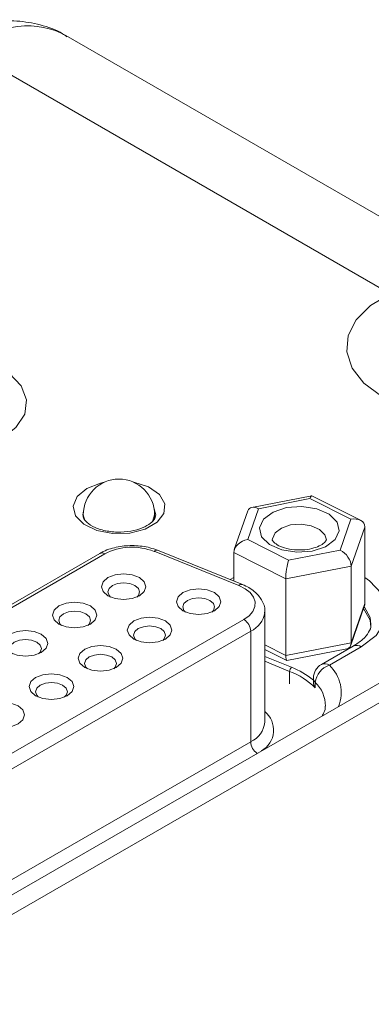
# Model space of a CAD drawing. Units: inches. Extents: x 0.5 to 33.5, y 0.4 to 21.6.
# Drawn here: x 22.9 to 23.5, y 20 to 21.6 of the extents above; entities that cross this region are included whole.
import ezdxf

# ---------------------------------------------------------------- set-up
doc = ezdxf.new("R2010")
doc.units = ezdxf.units.IN
doc.header["$MEASUREMENT"] = 0

msp = doc.modelspace()

# ---------------------------------------------------------------- linework, layer by layer
at = {"color": 7, "linetype": 'Continuous', "lineweight": 15}
for p, q in [((24.1417, 20.9098), (23.013, 21.5614)), ((23.5227, 21.1556), (22.8489, 21.5446)), ((24.1292, 20.9038), (22.1978, 19.7888)), ((24.1752, 20.8992), (22.2438, 19.7842)), ((23.3993, 20.838), (23.3053, 20.8197)), ((23.4758, 20.7994), (23.3997, 20.838)), ((23.3966, 20.8334), (23.3157, 20.8176)), ((23.4608, 20.8009), (23.3966, 20.8334)), ((23.0406, 20.8082), (23.0406, 20.8043)), ((23.1526, 20.8026), (23.1526, 20.8082)), ((23.2989, 20.8141), (23.2778, 20.7532)), ((23.3157, 20.8176), (23.2989, 20.7693)), ((23.444, 20.7525), (23.4608, 20.8009)), ((23.4827, 20.7888), (23.4614, 20.7274)), ((23.4827, 20.7888), (23.4827, 20.6684)), ((23.2989, 20.7693), (23.3631, 20.7367)), ((23.0667, 20.7474), (22.5444, 20.4459)), ((23.0742, 20.7467), (22.5519, 20.4451)), ((23.2848, 20.6968), (23.1517, 20.7506)), ((23.2904, 20.6984), (23.1573, 20.7522)), ((23.3586, 20.7073), (23.277, 20.7487)), ((23.277, 20.7487), (23.277, 20.7038)), ((23.3631, 20.7367), (23.444, 20.7525)), ((23.4614, 20.7274), (23.3586, 20.7073)), ((23.4614, 20.7274), (23.4614, 20.6069)), ((23.3586, 20.7073), (23.3586, 20.5869)), ((23.4614, 20.6069), (23.4827, 20.6684)), ((23.3256, 20.6559), (23.3255, 20.6543)), ((23.3256, 20.482), (23.3256, 20.6559)), ((23.4608, 20.6029), (23.4819, 20.6639)), ((22.7307, 20.3189), (23.2929, 20.6435)), ((23.3035, 20.6251), (22.7413, 20.3005)), ((23.3035, 20.6251), (23.3035, 20.4512)), ((23.3586, 20.5869), (23.4614, 20.6069)), ((23.3256, 20.5965), (23.36, 20.5791)), ((23.3604, 20.579), (23.4544, 20.5974)), ((23.4646, 20.6016), (23.4145, 20.5726)), ((23.4771, 20.6003), (23.427, 20.5714)), ((23.402, 20.5516), (23.4019, 20.5469)), ((23.405, 20.5444), (23.4048, 20.536)), ((22.7413, 20.1266), (23.3035, 20.4512))]:
    msp.add_line(p, q, dxfattribs=at)
at = {"color": 8, "linetype": 'Continuous', "lineweight": 15}
for p, q in [((23.0406, 20.8082), (23.0429, 20.7989)), ((23.1495, 20.7976), (23.1526, 20.8082)), ((23.2713, 20.7061), (23.277, 20.7094)), ((23.3256, 20.6036), (23.3586, 20.5869)), ((23.3256, 20.5853), (23.3676, 20.5683)), ((23.3647, 20.5619), (23.3256, 20.5777)), ((23.3645, 20.5425), (23.3647, 20.5619))]:
    msp.add_line(p, q, dxfattribs=at)
at = {"color": 7, "linetype": 'Continuous', "lineweight": 15, "flags": 128}
for points in [[(23.7877, 21.0026), (23.7554, 20.9847), (23.7166, 20.9718), (23.6737, 20.9644), (23.629, 20.9632), (23.585, 20.968), (23.5442, 20.9788), (23.509, 20.9947), (23.4814, 21.0151), (23.4628, 21.0386), (23.4544, 21.064), (23.4565, 21.0898), (23.4692, 21.1146), (23.4917, 21.1369), (23.5227, 21.1556)], [(23.3598, 20.8193), (23.384, 20.8211), (23.4076, 20.8174), (23.4269, 20.8088), (23.4391, 20.7966), (23.4422, 20.7827), (23.4359, 20.7691), (23.421, 20.7579), (23.3999, 20.7509), (23.3757, 20.7491), (23.3522, 20.7527), (23.3328, 20.7613), (23.3207, 20.7735), (23.3175, 20.7875), (23.3238, 20.8011), (23.3387, 20.8122), (23.3598, 20.8193)], [(23.1288, 20.6806), (23.1174, 20.6762), (23.104, 20.6747), (23.0907, 20.6762), (23.0793, 20.6806), (23.0717, 20.6872), (23.069, 20.6949), (23.0717, 20.7026), (23.0793, 20.7092), (23.0907, 20.7136), (23.104, 20.7151), (23.1174, 20.7136), (23.1288, 20.7092), (23.1364, 20.7026), (23.139, 20.6949), (23.1364, 20.6872), (23.1288, 20.6806)], [(23.1247, 20.6786), (23.1271, 20.6812), (23.129, 20.6867), (23.1271, 20.6922), (23.1217, 20.6969), (23.1136, 20.7001), (23.104, 20.7012), (23.0945, 20.7001), (23.0864, 20.6969), (23.081, 20.6922), (23.079, 20.6867), (23.081, 20.6812), (23.0834, 20.6786)], [(23.2929, 20.6435), (23.3011, 20.6494), (23.3069, 20.6562), (23.3101, 20.6636), (23.3104, 20.6712), (23.3078, 20.6787), (23.3025, 20.6856), (23.2947, 20.6918), (23.2848, 20.6968)], [(23.2465, 20.6571), (23.2352, 20.6527), (23.2218, 20.6512), (23.2084, 20.6527), (23.197, 20.6571), (23.1894, 20.6637), (23.1868, 20.6714), (23.1894, 20.6791), (23.197, 20.6857), (23.2084, 20.6901), (23.2218, 20.6916), (23.2352, 20.6901), (23.2465, 20.6857), (23.2541, 20.6791), (23.2568, 20.6714), (23.2541, 20.6637), (23.2465, 20.6571)], [(23.0517, 20.6361), (23.0404, 20.6317), (23.027, 20.6302), (23.0136, 20.6317), (23.0022, 20.6361), (22.9946, 20.6427), (22.992, 20.6504), (22.9946, 20.6581), (23.0022, 20.6647), (23.0136, 20.6691), (23.027, 20.6706), (23.0404, 20.6691), (23.0517, 20.6647), (23.0593, 20.6581), (23.062, 20.6504), (23.0593, 20.6427), (23.0517, 20.6361)], [(23.2424, 20.6551), (23.2449, 20.6577), (23.2468, 20.6632), (23.2449, 20.6688), (23.2395, 20.6735), (23.2313, 20.6766), (23.2218, 20.6777), (23.2122, 20.6766), (23.2041, 20.6735), (23.1987, 20.6688), (23.1968, 20.6632), (23.1987, 20.6577), (23.2012, 20.6551)], [(23.0476, 20.6341), (23.0501, 20.6367), (23.052, 20.6422), (23.0501, 20.6477), (23.0447, 20.6524), (23.0365, 20.6556), (23.027, 20.6567), (23.0174, 20.6556), (23.0093, 20.6524), (23.0039, 20.6477), (23.002, 20.6422), (23.0039, 20.6367), (23.0064, 20.6341)], [(23.4923, 20.6312), (23.4909, 20.6421), (23.4808, 20.6607)], [(23.1695, 20.6126), (23.1581, 20.6083), (23.1447, 20.6067), (23.1313, 20.6083), (23.12, 20.6126), (23.1124, 20.6192), (23.1097, 20.6269), (23.1124, 20.6347), (23.12, 20.6412), (23.1313, 20.6456), (23.1447, 20.6471), (23.1581, 20.6456), (23.1695, 20.6412), (23.177, 20.6347), (23.1797, 20.6269), (23.177, 20.6192), (23.1695, 20.6126)], [(23.1653, 20.6106), (23.1678, 20.6132), (23.1697, 20.6188), (23.1678, 20.6243), (23.1624, 20.629), (23.1543, 20.6321), (23.1447, 20.6332), (23.1351, 20.6321), (23.127, 20.629), (23.1216, 20.6243), (23.1197, 20.6188), (23.1216, 20.6132), (23.1241, 20.6106)], [(22.9746, 20.5916), (22.9633, 20.5872), (22.9499, 20.5857), (22.9365, 20.5872), (22.9252, 20.5916), (22.9176, 20.5982), (22.9149, 20.6059), (22.9176, 20.6136), (22.9252, 20.6202), (22.9365, 20.6246), (22.9499, 20.6261), (22.9633, 20.6246), (22.9746, 20.6202), (22.9822, 20.6136), (22.9849, 20.6059), (22.9822, 20.5982), (22.9746, 20.5916)], [(22.9705, 20.5896), (22.973, 20.5922), (22.9749, 20.5977), (22.973, 20.6033), (22.9676, 20.6079), (22.9595, 20.6111), (22.9499, 20.6122), (22.9403, 20.6111), (22.9322, 20.6079), (22.9268, 20.6033), (22.9249, 20.5977), (22.9268, 20.5922), (22.9293, 20.5896)], [(23.0924, 20.5681), (23.081, 20.5638), (23.0676, 20.5622), (23.0542, 20.5638), (23.0429, 20.5681), (23.0353, 20.5747), (23.0326, 20.5824), (23.0353, 20.5902), (23.0429, 20.5967), (23.0542, 20.6011), (23.0676, 20.6026), (23.081, 20.6011), (23.0924, 20.5967), (23.1, 20.5902), (23.1026, 20.5824), (23.1, 20.5747), (23.0924, 20.5681)], [(23.0883, 20.5661), (23.0907, 20.5687), (23.0926, 20.5743), (23.0907, 20.5798), (23.0853, 20.5845), (23.0772, 20.5876), (23.0676, 20.5887), (23.0581, 20.5876), (23.05, 20.5845), (23.0445, 20.5798), (23.0426, 20.5743), (23.0445, 20.5687), (23.047, 20.5661)], [(23.0153, 20.5236), (23.004, 20.5193), (22.9906, 20.5177), (22.9772, 20.5193), (22.9658, 20.5236), (22.9582, 20.5302), (22.9556, 20.5379), (22.9582, 20.5457), (22.9658, 20.5522), (22.9772, 20.5566), (22.9906, 20.5581), (23.004, 20.5566), (23.0153, 20.5522), (23.0229, 20.5457), (23.0256, 20.5379), (23.0229, 20.5302), (23.0153, 20.5236)], [(23.0112, 20.5216), (23.0137, 20.5242), (23.0156, 20.5298), (23.0137, 20.5353), (23.0082, 20.54), (23.0001, 20.5431), (22.9906, 20.5442), (22.981, 20.5431), (22.9729, 20.54), (22.9675, 20.5353), (22.9656, 20.5298), (22.9675, 20.5242), (22.9699, 20.5216)], [(22.9382, 20.4792), (22.9269, 20.4748), (22.9135, 20.4732), (22.9001, 20.4748), (22.8887, 20.4792), (22.8811, 20.4857), (22.8785, 20.4934), (22.8811, 20.5012), (22.8887, 20.5077), (22.9001, 20.5121), (22.9135, 20.5136), (22.9269, 20.5121), (22.9382, 20.5077), (22.9458, 20.5012), (22.9485, 20.4934), (22.9458, 20.4857), (22.9382, 20.4792)]]:
    msp.add_lwpolyline(points, dxfattribs=at)
at = {"color": 8, "linetype": 'Continuous', "lineweight": 15, "flags": 128}
for points in [[(22.9194, 21.0342), (22.9243, 21.0306), (22.9431, 21.0108), (22.9514, 20.9887), (22.9486, 20.9662), (22.9349, 20.945), (22.9114, 20.9269)], [(23.119, 20.8595), (23.12, 20.8593), (23.1432, 20.8518), (23.1601, 20.84), (23.1686, 20.8255), (23.1673, 20.8102), (23.1566, 20.7962), (23.1378, 20.7853), (23.1136, 20.7792), (23.087, 20.7784), (23.0619, 20.7833), (23.0414, 20.7931), (23.0285, 20.8065), (23.0249, 20.8217), (23.0309, 20.8366), (23.0459, 20.8492), (23.0459, 20.8492)], [(23.0459, 20.8492), (23.0678, 20.8579), (23.0735, 20.8592)], [(23.0409, 20.8143), (23.0398, 20.8077), (23.0398, 20.8075)], [(23.1543, 20.8073), (23.1543, 20.8077), (23.1519, 20.8172)], [(23.3662, 20.792), (23.3519, 20.7872), (23.3418, 20.7796), (23.3375, 20.7704), (23.3374, 20.7688)], [(23.4224, 20.7687), (23.4201, 20.7766), (23.4118, 20.7849), (23.3987, 20.7907), (23.3827, 20.7932), (23.3662, 20.792)], [(23.4827, 20.7092), (23.49, 20.7041), (23.5088, 20.6842), (23.5171, 20.6621), (23.5143, 20.6396), (23.5006, 20.6184), (23.4771, 20.6003)], [(23.4924, 20.6359), (23.491, 20.6466), (23.4819, 20.6639)]]:
    msp.add_lwpolyline(points, dxfattribs=at)
at = {"color": 7, "linetype": 'Continuous', "lineweight": 15}
for centre, radius, start, end in [((23.0966, 20.8082), 0.056, 0, 180), ((23.1173, 20.6624), 0.0946, 68.6938, 117.0888), ((23.2804, 20.624), 0.0231, 2.606, 57.394), ((23.427, 20.551), 0.025, 119.9973, 178.4847), ((23.4362, 20.5414), 0.0314, 107.122, 174.4572), ((23.3739, 20.5616), 0.00922, 133.493, 178.0743), ((23.3248, 20.4563), 0.1129, 44.9041, 69.3169), ((23.3215, 20.45), 0.127, 50.6826, 68.7387)]:
    msp.add_arc(centre, radius, start, end, dxfattribs=at)
at = {"color": 8, "linetype": 'Continuous', "lineweight": 15}
for centre, radius, start, end in [((23.0698, 20.7405), 0.00754, 54.3838, 114.3065), ((23.1559, 20.7467), 0.00567, 75.3472, 137.5308), ((23.289, 20.6929), 0.00567, 75.3018, 137.5349), ((23.288, 20.6597), 0.0379, 294.0568, 351.8908), ((23.4699, 20.5907), 0.012, 52.8407, 115.8468), ((23.4197, 20.5614), 0.0124, 53.7878, 114.8997), ((23.3874, 20.5286), 0.0583, 337.9037, 47.1906), ((23.4121, 20.5516), 0.0101, 180.0027, 225.5601), ((23.3691, 20.5071), 0.0518, 0.1456, 46.1309), ((23.3022, 20.4695), 0.0373, 299.3461, 51.2224), ((23.2884, 20.4853), 0.0373, 293.7692, 354.9106), ((23.3266, 20.4522), 0.0231, 182.6751, 236.2183)]:
    msp.add_arc(centre, radius, start, end, dxfattribs=at)
msp.add_ellipse((22.846, 21.2768), major_axis=(0.1681, 0.284), ratio=0.57007, start_param=0.006139, end_param=0.791455, dxfattribs=at)
at = {"color": 7, "linetype": 'Continuous', "lineweight": 15}
for centre, major_axis, ratio, start_param, end_param in [((23.3966, 20.8171), (0.0029, 0.0209), 0.16579, 6.226243, 6.981309), ((23.3157, 20.8013), (-0.0143, 0.0165), 0.594299, 5.312408, 6.61278), ((23.4608, 20.7846), (0.0211, 0.0085), 0.691915, 6.010532, 7.581328), ((23.2989, 20.7529), (0.0211, 0.0085), 0.691915, 1.298143, 2.868939), ((23.444, 20.7362), (-0.0143, 0.0165), 0.594299, 3.741612, 5.312408), ((23.3631, 20.7204), (0.0029, 0.0209), 0.16579, 0.698124, 2.268921), ((23.4608, 20.6641), (0.0211, 0.0085), 0.691915, 5.740108, 6.010532), ((23.444, 20.6157), (-0.0143, 0.0165), 0.594299, 2.811998, 3.741612), ((23.3631, 20.5999), (0.0029, 0.0209), 0.16579, 2.268921, 3.084651)]:
    msp.add_ellipse(centre, major_axis=major_axis, ratio=ratio, start_param=start_param, end_param=end_param, dxfattribs=at)
for points, knots in [([(23.0147, 21.5596), (23.0125, 21.5612), (23.0001, 21.5701), (22.9733, 21.579), (22.9363, 21.5855), (22.8979, 21.584), (22.8588, 21.5752), (22.827, 21.5624), (22.8085, 21.5522), (22.8029, 21.5491)], [0, 0, 0, 0, 0.036786, 0.208687, 0.378226, 0.550185, 0.729027, 0.917406, 1, 1, 1, 1]), ([(23.1537, 20.8073), (23.1538, 20.8062), (23.1541, 20.8034), (23.1495, 20.7968), (23.1377, 20.7887), (23.1204, 20.7827), (23.0993, 20.7801), (23.0775, 20.7818), (23.0585, 20.7875), (23.0455, 20.7958), (23.0401, 20.8031), (23.0402, 20.8061), (23.0402, 20.8073)], [0, 0, 0, 0, 0.0643784, 0.1709795, 0.2709008, 0.3771247, 0.487047, 0.5996856, 0.7117383, 0.8198316, 0.9235842, 1, 1, 1, 1]), ([(23.1573, 20.7522), (23.1534, 20.7536), (23.142, 20.7577), (23.1206, 20.7604), (23.095, 20.7585), (23.0771, 20.753), (23.0686, 20.7484), (23.0667, 20.7474)], [0, 0, 0, 0, 0.139518, 0.399951, 0.660748, 0.924772, 1, 1, 1, 1]), ([(23.4223, 20.7687), (23.4223, 20.7686), (23.4224, 20.7684), (23.421, 20.7655), (23.4141, 20.7601), (23.403, 20.7554), (23.3883, 20.7526), (23.3719, 20.7525), (23.3564, 20.7554), (23.3446, 20.7606), (23.3383, 20.7661), (23.3373, 20.7685), (23.3374, 20.7687), (23.3374, 20.7688)], [0, 0, 0, 0, 0.062696, 0.165428, 0.253564, 0.34649, 0.444904, 0.548647, 0.653764, 0.755541, 0.85096, 0.944264, 1, 1, 1, 1]), ([(23.3252, 20.6538), (23.3253, 20.6542), (23.327, 20.6603), (23.3224, 20.6726), (23.3116, 20.687), (23.2992, 20.6948), (23.2914, 20.698), (23.2904, 20.6984)], [0, 0, 0, 0, 0.025501, 0.329956, 0.622907, 0.953297, 1, 1, 1, 1]), ([(23.4921, 20.6358), (23.4922, 20.6352), (23.4929, 20.6313), (23.4897, 20.6241), (23.4808, 20.6121), (23.4698, 20.6049), (23.4646, 20.6016)], [0, 0, 0, 0, 0.061828, 0.406888, 0.718914, 1, 1, 1, 1]), ([(23.402, 20.5469), (23.4019, 20.5463), (23.4018, 20.5442), (23.4029, 20.5402), (23.4042, 20.5371), (23.4048, 20.536), (23.4048, 20.536)], [0, 0, 0, 0, 0.178272, 0.716072, 0.986665, 1, 1, 1, 1]), ([(23.4202, 20.5073), (23.4204, 20.5055), (23.4209, 20.5008), (23.4178, 20.4953), (23.4158, 20.492)], [0, 0, 0, 0, 0.378033, 1, 1, 1, 1])]:
    msp.add_open_spline(points, degree=3, knots=knots, dxfattribs=at)

doc.saveas('drawing.dxf')
